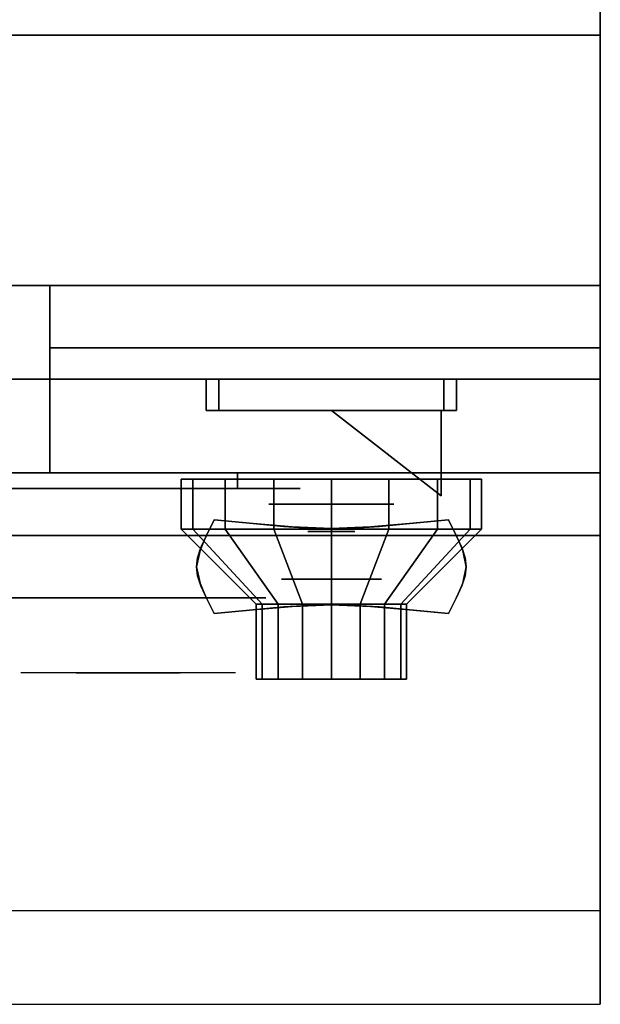
# Model space of a CAD drawing. Extents: x -90 to 90, y -21 to 21.
# Drawn here: x 13 to 18, y -21 to -13 of the extents above; entities that cross this region are included whole.
import ezdxf

# ---------------------------------------------------------------- set-up
doc = ezdxf.new("R2010")
doc.units = 0
for name, color, linetype in [('3D', 254, 'CONTINUOUS'), ('3D-BLACK', 250, 'CONTINUOUS'), ('3D-CHROME', 254, 'CONTINUOUS'), ('3D-FLAT', 7, 'CONTINUOUS'), ('3D-NON', 43, 'CONTINUOUS'), ('3D-RED', 1, 'CONTINUOUS'), ('3D-VHC', 1, 'CONTINUOUS')]:
    doc.layers.add(name, color=color, linetype=linetype)

msp = doc.modelspace()

# ---------------------------------------------------------------- linework, layer by layer
at = {"layer": '3D', "extrusion": (0, -1, 0)}
for centre, radius in [((15.75, 17.75, 16.95), 0.5), ((15.75, 22, 17.55), 0.4)]:
    msp.add_circle(centre, radius, dxfattribs=at)
at = {"layer": '3D', "invisible_edges": 1}
msp.add_3dface([(17.9, -20.2, 36), (-89.9, -20.2, 36), (-89.9, -20.95, 35.25), (17.9, -20.95, 35.25)], dxfattribs=at)
at = {"layer": '3D-BLACK', "extrusion": (0, 1, 0)}
msp.add_arc((-15, 30.5, -16.825), 0.5, 90, 270, dxfattribs=at)
at = {"layer": '3D-BLACK'}
for points in [[(15, -16.825, 30), (15, -16.7, 30), (9, -16.7, 30), (9, -16.825, 30)], [(9, -16.825, 31), (9, -16.7, 31), (15, -16.7, 31), (15, -16.825, 31)], [(14.6413, -17.15, 21.5408), (14.6413, -16.75, 21.5408), (14.55, -16.75, 22), (14.55, -17.15, 22)], [(14.55, -17.15, 22), (14.55, -16.75, 22), (14.6413, -16.75, 22.4592), (14.6413, -17.15, 22.4592)], [(14.9015, -17.15, 21.1515), (14.9015, -16.75, 21.1515), (14.6413, -16.75, 21.5408), (14.6413, -17.15, 21.5408)], [(14.6413, -17.15, 22.4592), (14.6413, -16.75, 22.4592), (14.9015, -16.75, 22.8485), (14.9015, -17.15, 22.8485)], [(15.2908, -17.15, 20.8913), (15.2908, -16.75, 20.8913), (14.9015, -16.75, 21.1515), (14.9015, -17.15, 21.1515)], [(14.9015, -17.15, 22.8485), (14.9015, -16.75, 22.8485), (15.2908, -16.75, 23.1087), (15.2908, -17.15, 23.1087)], [(15.75, -17.15, 20.8), (15.75, -16.75, 20.8), (15.2908, -16.75, 20.8913), (15.2908, -17.15, 20.8913)], [(15.2908, -17.15, 23.1087), (15.2908, -16.75, 23.1087), (15.75, -16.75, 23.2), (15.75, -17.15, 23.2)], [(16.2092, -17.15, 20.8913), (16.2092, -16.75, 20.8913), (15.75, -16.75, 20.8), (15.75, -17.15, 20.8)], [(15.75, -17.15, 23.2), (15.75, -16.75, 23.2), (16.2092, -16.75, 23.1087), (16.2092, -17.15, 23.1087)], [(16.5985, -17.15, 21.1515), (16.5985, -16.75, 21.1515), (16.2092, -16.75, 20.8913), (16.2092, -17.15, 20.8913)], [(16.2092, -17.15, 23.1087), (16.2092, -16.75, 23.1087), (16.5985, -16.75, 22.8485), (16.5985, -17.15, 22.8485)], [(16.8587, -17.15, 21.5408), (16.8587, -16.75, 21.5408), (16.5985, -16.75, 21.1515), (16.5985, -17.15, 21.1515)], [(16.5985, -17.15, 22.8485), (16.5985, -16.75, 22.8485), (16.8587, -16.75, 22.4592), (16.8587, -17.15, 22.4592)], [(16.95, -17.15, 22), (16.95, -16.75, 22), (16.8587, -16.75, 21.5408), (16.8587, -17.15, 21.5408)], [(16.8587, -17.15, 22.4592), (16.8587, -16.75, 22.4592), (16.95, -16.75, 22), (16.95, -17.15, 22)], [(15.1957, -17.75, 21.7704), (14.6413, -17.15, 21.5408), (14.55, -17.15, 22), (15.15, -17.75, 22)], [(15.15, -17.75, 22), (14.55, -17.15, 22), (14.6413, -17.15, 22.4592), (15.1957, -17.75, 22.2296)], [(15.3257, -17.75, 21.5757), (14.9015, -17.15, 21.1515), (14.6413, -17.15, 21.5408), (15.1957, -17.75, 21.7704)], [(15.1957, -17.75, 22.2296), (14.6413, -17.15, 22.4592), (14.9015, -17.15, 22.8485), (15.3257, -17.75, 22.4243)], [(15.5204, -17.75, 21.4457), (15.2908, -17.15, 20.8913), (14.9015, -17.15, 21.1515), (15.3257, -17.75, 21.5757)], [(15.3257, -17.75, 22.4243), (14.9015, -17.15, 22.8485), (15.2908, -17.15, 23.1087), (15.5204, -17.75, 22.5543)], [(15.75, -17.75, 21.4), (15.75, -17.15, 20.8), (15.2908, -17.15, 20.8913), (15.5204, -17.75, 21.4457)], [(15.5204, -17.75, 22.5543), (15.2908, -17.15, 23.1087), (15.75, -17.15, 23.2), (15.75, -17.75, 22.6)], [(15.9796, -17.75, 21.4457), (16.2092, -17.15, 20.8913), (15.75, -17.15, 20.8), (15.75, -17.75, 21.4)], [(15.75, -17.75, 22.6), (15.75, -17.15, 23.2), (16.2092, -17.15, 23.1087), (15.9796, -17.75, 22.5543)], [(16.1743, -17.75, 21.5757), (16.5985, -17.15, 21.1515), (16.2092, -17.15, 20.8913), (15.9796, -17.75, 21.4457)], [(15.9796, -17.75, 22.5543), (16.2092, -17.15, 23.1087), (16.5985, -17.15, 22.8485), (16.1743, -17.75, 22.4243)], [(16.3043, -17.75, 21.7704), (16.8587, -17.15, 21.5408), (16.5985, -17.15, 21.1515), (16.1743, -17.75, 21.5757)], [(16.1743, -17.75, 22.4243), (16.5985, -17.15, 22.8485), (16.8587, -17.15, 22.4592), (16.3043, -17.75, 22.2296)], [(16.35, -17.75, 22), (16.95, -17.15, 22), (16.8587, -17.15, 21.5408), (16.3043, -17.75, 21.7704)], [(16.3043, -17.75, 22.2296), (16.8587, -17.15, 22.4592), (16.95, -17.15, 22), (16.35, -17.75, 22)], [(15.1957, -18.35, 21.7704), (15.1957, -17.75, 21.7704), (15.15, -17.75, 22), (15.15, -18.35, 22)], [(15.15, -18.35, 22), (15.15, -17.75, 22), (15.1957, -17.75, 22.2296), (15.1957, -18.35, 22.2296)], [(15.3257, -18.35, 21.5757), (15.3257, -17.75, 21.5757), (15.1957, -17.75, 21.7704), (15.1957, -18.35, 21.7704)], [(15.1957, -18.35, 22.2296), (15.1957, -17.75, 22.2296), (15.3257, -17.75, 22.4243), (15.3257, -18.35, 22.4243)], [(15.5204, -18.35, 21.4457), (15.5204, -17.75, 21.4457), (15.3257, -17.75, 21.5757), (15.3257, -18.35, 21.5757)], [(15.3257, -18.35, 22.4243), (15.3257, -17.75, 22.4243), (15.5204, -17.75, 22.5543), (15.5204, -18.35, 22.5543)], [(15.75, -18.35, 21.4), (15.75, -17.75, 21.4), (15.5204, -17.75, 21.4457), (15.5204, -18.35, 21.4457)], [(15.5204, -18.35, 22.5543), (15.5204, -17.75, 22.5543), (15.75, -17.75, 22.6), (15.75, -18.35, 22.6)], [(15.9796, -18.35, 21.4457), (15.9796, -17.75, 21.4457), (15.75, -17.75, 21.4), (15.75, -18.35, 21.4)], [(15.75, -18.35, 22.6), (15.75, -17.75, 22.6), (15.9796, -17.75, 22.5543), (15.9796, -18.35, 22.5543)], [(16.1743, -18.35, 21.5757), (16.1743, -17.75, 21.5757), (15.9796, -17.75, 21.4457), (15.9796, -18.35, 21.4457)], [(15.9796, -18.35, 22.5543), (15.9796, -17.75, 22.5543), (16.1743, -17.75, 22.4243), (16.1743, -18.35, 22.4243)], [(16.3043, -18.35, 21.7704), (16.3043, -17.75, 21.7704), (16.1743, -17.75, 21.5757), (16.1743, -18.35, 21.5757)], [(16.1743, -18.35, 22.4243), (16.1743, -17.75, 22.4243), (16.3043, -17.75, 22.2296), (16.3043, -18.35, 22.2296)], [(16.35, -18.35, 22), (16.35, -17.75, 22), (16.3043, -17.75, 21.7704), (16.3043, -18.35, 21.7704)], [(16.3043, -18.35, 22.2296), (16.3043, -17.75, 22.2296), (16.35, -17.75, 22), (16.35, -18.35, 22)], [(15.3804, -18.35, 21.8469), (15.1957, -18.35, 21.7704), (15.15, -18.35, 22), (15.35, -18.35, 22)], [(15.35, -18.35, 22), (15.15, -18.35, 22), (15.1957, -18.35, 22.2296), (15.3804, -18.35, 22.1531)], [(15.4672, -18.35, 21.7172), (15.3257, -18.35, 21.5757), (15.1957, -18.35, 21.7704), (15.3804, -18.35, 21.8469)], [(15.3804, -18.35, 22.1531), (15.1957, -18.35, 22.2296), (15.3257, -18.35, 22.4243), (15.4672, -18.35, 22.2828)], [(15.5969, -18.35, 21.6304), (15.5204, -18.35, 21.4457), (15.3257, -18.35, 21.5757), (15.4672, -18.35, 21.7172)], [(15.4672, -18.35, 22.2828), (15.3257, -18.35, 22.4243), (15.5204, -18.35, 22.5543), (15.5969, -18.35, 22.3696)], [(15.75, -18.35, 21.6), (15.75, -18.35, 21.4), (15.5204, -18.35, 21.4457), (15.5969, -18.35, 21.6304)], [(15.5969, -18.35, 22.3696), (15.5204, -18.35, 22.5543), (15.75, -18.35, 22.6), (15.75, -18.35, 22.4)], [(15.9031, -18.35, 21.6304), (15.9796, -18.35, 21.4457), (15.75, -18.35, 21.4), (15.75, -18.35, 21.6)], [(15.75, -18.35, 22.4), (15.75, -18.35, 22.6), (15.9796, -18.35, 22.5543), (15.9031, -18.35, 22.3696)], [(16.0328, -18.35, 21.7172), (16.1743, -18.35, 21.5757), (15.9796, -18.35, 21.4457), (15.9031, -18.35, 21.6304)], [(15.9031, -18.35, 22.3696), (15.9796, -18.35, 22.5543), (16.1743, -18.35, 22.4243), (16.0328, -18.35, 22.2828)], [(16.1196, -18.35, 21.8469), (16.3043, -18.35, 21.7704), (16.1743, -18.35, 21.5757), (16.0328, -18.35, 21.7172)], [(16.0328, -18.35, 22.2828), (16.1743, -18.35, 22.4243), (16.3043, -18.35, 22.2296), (16.1196, -18.35, 22.1531)], [(16.15, -18.35, 22), (16.35, -18.35, 22), (16.3043, -18.35, 21.7704), (16.1196, -18.35, 21.8469)], [(16.1196, -18.35, 22.1531), (16.3043, -18.35, 22.2296), (16.35, -18.35, 22), (16.15, -18.35, 22)]]:
    msp.add_3dface(points, dxfattribs=at)
at = {"layer": '3D-BLACK', "invisible_edges": 15}
for points in [[(15.5, -16.825, 30.5), (15.433, -16.825, 30.25), (8.567, -16.825, 30.25), (8.5, -16.825, 30.5)], [(15.433, -16.825, 30.75), (15.5, -16.825, 30.5), (8.5, -16.825, 30.5), (8.567, -16.825, 30.75)], [(15.433, -16.825, 30.25), (15.25, -16.825, 30.067), (8.75, -16.825, 30.067), (8.567, -16.825, 30.25)], [(15.25, -16.825, 30.933), (15.433, -16.825, 30.75), (8.567, -16.825, 30.75), (8.75, -16.825, 30.933)], [(15.25, -16.825, 30.067), (15, -16.825, 30), (9, -16.825, 30), (8.75, -16.825, 30.067)], [(15, -16.825, 31), (15.25, -16.825, 30.933), (8.75, -16.825, 30.933), (9, -16.825, 31)]]:
    msp.add_3dface(points, dxfattribs=at)
at = {"layer": '3D-CHROME', "extrusion": (0, -1, 0)}
for centre, radius in [((15.75, 13, 17.1687), 0.1875), ((14.125, 30.5, 17.7), 1.1)]:
    msp.add_circle(centre, radius, dxfattribs=at)
for start, end in [(180, 0), (0, 180)]:
    msp.add_arc((14.125, 30.5, 16.825), 0.2, start, end, dxfattribs=at)
at = {"layer": '3D-CHROME', "extrusion": (0, 1, 0)}
for centre, radius, start, end in [((-14.125, 30.5, -18.3), 1.1, 218.69257, 321.30743), ((-12.9482, 30.8049, -18.3), 1.0424, 136.83224, 252.22259), ((-14.125, 30.5, -18.3), 1.1, 67.74739, 112.25261), ((-15.3018, 30.8049, -18.3), 1.0424, 287.77741, 43.16776)]:
    msp.add_arc(centre, radius, start, end, dxfattribs=at)
at = {"layer": '3D-CHROME'}
for points in [[(14.75, -15.95, 19.75), (14.75, -16.2, 19.75), (14.75, -16.2, 18.75), (14.75, -15.95, 18.75)], [(16.75, -15.95, 19.75), (16.75, -16.2, 19.75), (14.75, -16.2, 19.75), (14.75, -15.95, 19.75)], [(14.75, -15.95, 18.75), (14.75, -16.2, 18.75), (16.75, -16.2, 18.75), (16.75, -15.95, 18.75)], [(14.85, -15.95, 19.65), (14.85, -16.2, 19.65), (14.85, -16.2, 18.85), (14.85, -15.95, 18.85)], [(16.65, -15.95, 19.65), (16.65, -16.2, 19.65), (14.85, -16.2, 19.65), (14.85, -15.95, 19.65)], [(14.85, -15.95, 18.85), (14.85, -16.2, 18.85), (16.65, -16.2, 18.85), (16.65, -15.95, 18.85)], [(16.65, -15.95, 18.85), (16.65, -16.2, 18.85), (16.65, -16.2, 19.65), (16.65, -15.95, 19.65)], [(16.75, -15.95, 18.75), (16.75, -16.2, 18.75), (16.75, -16.2, 19.75), (16.75, -15.95, 19.75)], [(14.751, -17.1995, 12.8125), (14.751, -17.1995, 13.1875), (14.8125, -17.075, 13.1875), (14.8125, -17.075, 12.8125)], [(15.1238, -17.1058, 12.8125), (15.1238, -17.1058, 13.1875), (14.8125, -17.075, 13.1875), (14.8125, -17.075, 12.8125)], [(16.6875, -17.075, 12.8125), (16.6875, -17.075, 13.1875), (16.3762, -17.1058, 13.1875), (16.3762, -17.1058, 12.8125)], [(16.6875, -17.075, 12.8125), (16.6875, -17.075, 13.1875), (16.749, -17.1995, 13.1875), (16.749, -17.1995, 12.8125)], [(15.3691, -17.1277, 12.8125), (15.3691, -17.1277, 13.1875), (15.1238, -17.1058, 13.1875), (15.1238, -17.1058, 12.8125)], [(15.5706, -17.1409, 12.8125), (15.5706, -17.1409, 13.1875), (15.3691, -17.1277, 13.1875), (15.3691, -17.1277, 12.8125)], [(15.75, -17.1453, 12.8125), (15.75, -17.1453, 13.1875), (15.5706, -17.1409, 13.1875), (15.5706, -17.1409, 12.8125)], [(15.9294, -17.1409, 12.8125), (15.9294, -17.1409, 13.1875), (15.75, -17.1453, 13.1875), (15.75, -17.1453, 12.8125)], [(16.1309, -17.1277, 12.8125), (16.1309, -17.1277, 13.1875), (15.9294, -17.1409, 13.1875), (15.9294, -17.1409, 12.8125)], [(16.3762, -17.1058, 12.8125), (16.3762, -17.1058, 13.1875), (16.1309, -17.1277, 13.1875), (16.1309, -17.1277, 12.8125)], [(14.707, -17.2977, 12.8125), (14.707, -17.2977, 13.1875), (14.751, -17.1995, 13.1875), (14.751, -17.1995, 12.8125)], [(16.749, -17.1995, 12.8125), (16.749, -17.1995, 13.1875), (16.793, -17.2977, 13.1875), (16.793, -17.2977, 12.8125)], [(14.6807, -17.3782, 12.8125), (14.6807, -17.3782, 13.1875), (14.707, -17.2977, 13.1875), (14.707, -17.2977, 12.8125)], [(16.793, -17.2977, 12.8125), (16.793, -17.2977, 13.1875), (16.8193, -17.3782, 13.1875), (16.8193, -17.3782, 12.8125)], [(14.6719, -17.45, 12.8125), (14.6719, -17.45, 13.1875), (14.6807, -17.3782, 13.1875), (14.6807, -17.3782, 12.8125)], [(16.8193, -17.3782, 12.8125), (16.8193, -17.3782, 13.1875), (16.8281, -17.45, 13.1875), (16.8281, -17.45, 12.8125)], [(14.6807, -17.5218, 12.8125), (14.6807, -17.5218, 13.1875), (14.6719, -17.45, 13.1875), (14.6719, -17.45, 12.8125)], [(16.8281, -17.45, 12.8125), (16.8281, -17.45, 13.1875), (16.8193, -17.5218, 13.1875), (16.8193, -17.5218, 12.8125)], [(14.707, -17.6023, 12.8125), (14.707, -17.6023, 13.1875), (14.6807, -17.5218, 13.1875), (14.6807, -17.5218, 12.8125)], [(16.8193, -17.5218, 12.8125), (16.8193, -17.5218, 13.1875), (16.793, -17.6023, 13.1875), (16.793, -17.6023, 12.8125)], [(14.751, -17.7005, 12.8125), (14.751, -17.7005, 13.1875), (14.707, -17.6023, 13.1875), (14.707, -17.6023, 12.8125)], [(16.793, -17.6023, 12.8125), (16.793, -17.6023, 13.1875), (16.749, -17.7005, 13.1875), (16.749, -17.7005, 12.8125)], [(14.8125, -17.825, 12.8125), (14.8125, -17.825, 13.1875), (14.751, -17.7005, 13.1875), (14.751, -17.7005, 12.8125)], [(16.749, -17.7005, 12.8125), (16.749, -17.7005, 13.1875), (16.6875, -17.825, 13.1875), (16.6875, -17.825, 12.8125)], [(14.8125, -17.825, 12.8125), (14.8125, -17.825, 13.1875), (15.1238, -17.7942, 13.1875), (15.1238, -17.7942, 12.8125)], [(15.1238, -17.7942, 12.8125), (15.1238, -17.7942, 13.1875), (15.3691, -17.7723, 13.1875), (15.3691, -17.7723, 12.8125)], [(15.3691, -17.7723, 12.8125), (15.3691, -17.7723, 13.1875), (15.5706, -17.7591, 13.1875), (15.5706, -17.7591, 12.8125)], [(15.5706, -17.7591, 12.8125), (15.5706, -17.7591, 13.1875), (15.75, -17.7547, 13.1875), (15.75, -17.7547, 12.8125)], [(15.75, -17.7547, 12.8125), (15.75, -17.7547, 13.1875), (15.9294, -17.7591, 13.1875), (15.9294, -17.7591, 12.8125)], [(15.9294, -17.7591, 12.8125), (15.9294, -17.7591, 13.1875), (16.1309, -17.7723, 13.1875), (16.1309, -17.7723, 12.8125)], [(16.1309, -17.7723, 12.8125), (16.1309, -17.7723, 13.1875), (16.3762, -17.7942, 13.1875), (16.3762, -17.7942, 12.8125)], [(16.3762, -17.7942, 12.8125), (16.3762, -17.7942, 13.1875), (16.6875, -17.825, 13.1875), (16.6875, -17.825, 12.8125)]]:
    msp.add_3dface(points, dxfattribs=at)
for points, invisible_edges in [([(14.75, -16.2, 19.75), (16.75, -16.2, 19.75), (16.65, -16.2, 19.65), (14.85, -16.2, 19.65)], 15), ([(14.75, -16.2, 19.75), (14.75, -16.2, 18.75), (14.85, -16.2, 18.85), (14.85, -16.2, 19.65)], 15), ([(14.75, -16.2, 18.75), (16.75, -16.2, 18.75), (16.65, -16.2, 18.85), (14.85, -16.2, 18.85)], 15), ([(16.75, -16.2, 18.75), (16.75, -16.2, 19.75), (16.65, -16.2, 19.65), (16.65, -16.2, 18.85)], 15), ([(14.7529, -17.1956, 13.1875), (15.0737, -17.2218, 13.1875), (15.1245, -17.1058, 13.1875), (14.8125, -17.075, 13.1875)], 3), ([(14.7529, -17.1956, 12.8125), (15.0737, -17.2218, 12.8125), (15.1245, -17.1058, 12.8125), (14.8125, -17.075, 12.8125)], 3), ([(16.4263, -17.2218, 13.1875), (16.7471, -17.1956, 13.1875), (16.6875, -17.075, 13.1875), (16.3755, -17.1058, 13.1875)], 9), ([(16.4263, -17.2218, 12.8125), (16.7471, -17.1956, 12.8125), (16.6875, -17.075, 12.8125), (16.3755, -17.1058, 12.8125)], 9), ([(15.0737, -17.2218, 13.1875), (15.4082, -17.2443, 13.1875), (15.4368, -17.1322, 13.1875), (15.1245, -17.1058, 13.1875)], 11), ([(15.0737, -17.2218, 12.8125), (15.4082, -17.2443, 12.8125), (15.4368, -17.1322, 12.8125), (15.1245, -17.1058, 12.8125)], 11), ([(15.4082, -17.2443, 13.1875), (15.75, -17.2555, 13.1875), (15.75, -17.1453, 13.1875), (15.4368, -17.1322, 13.1875)], 11), ([(15.4082, -17.2443, 12.8125), (15.75, -17.2555, 12.8125), (15.75, -17.1453, 12.8125), (15.4368, -17.1322, 12.8125)], 11), ([(15.75, -17.2555, 13.1875), (16.0918, -17.2443, 13.1875), (16.0632, -17.1322, 13.1875), (15.75, -17.1453, 13.1875)], 11), ([(15.75, -17.2555, 12.8125), (16.0918, -17.2443, 12.8125), (16.0632, -17.1322, 12.8125), (15.75, -17.1453, 12.8125)], 11), ([(16.0918, -17.2443, 13.1875), (16.4263, -17.2218, 13.1875), (16.3755, -17.1058, 13.1875), (16.0632, -17.1322, 13.1875)], 11), ([(16.0918, -17.2443, 12.8125), (16.4263, -17.2218, 12.8125), (16.3755, -17.1058, 12.8125), (16.0632, -17.1322, 12.8125)], 11), ([(14.7, -17.3191, 13.1875), (15.0286, -17.334, 13.1875), (15.0737, -17.2218, 13.1875), (14.7529, -17.1956, 13.1875)], 7), ([(14.7, -17.3191, 12.8125), (15.0286, -17.334, 12.8125), (15.0737, -17.2218, 12.8125), (14.7529, -17.1956, 12.8125)], 7), ([(16.4714, -17.334, 13.1875), (16.8, -17.3191, 13.1875), (16.7471, -17.1956, 13.1875), (16.4263, -17.2218, 13.1875)], 13), ([(16.4714, -17.334, 12.8125), (16.8, -17.3191, 12.8125), (16.7471, -17.1956, 12.8125), (16.4263, -17.2218, 12.8125)], 13), ([(14.6719, -17.45, 13.1875), (15.0047, -17.45, 13.1875), (15.0286, -17.334, 13.1875), (14.7, -17.3191, 13.1875)], 7), ([(14.6719, -17.45, 12.8125), (15.0047, -17.45, 12.8125), (15.0286, -17.334, 12.8125), (14.7, -17.3191, 12.8125)], 7), ([(15.0286, -17.434, 13.1875), (15.3827, -17.4466, 13.1875), (15.4082, -17.3443, 13.1875), (15.0737, -17.3218, 13.1875)], 15), ([(15.0286, -17.434, 12.8125), (15.3827, -17.4466, 12.8125), (15.4082, -17.3443, 12.8125), (15.0737, -17.3218, 12.8125)], 15), ([(16.1173, -17.4466, 13.1875), (16.4714, -17.434, 13.1875), (16.4263, -17.3218, 13.1875), (16.0918, -17.3443, 13.1875)], 15), ([(16.1173, -17.4466, 12.8125), (16.4714, -17.434, 12.8125), (16.4263, -17.3218, 12.8125), (16.0918, -17.3443, 12.8125)], 15), ([(16.4953, -17.45, 13.1875), (16.8281, -17.45, 13.1875), (16.8, -17.3191, 13.1875), (16.4714, -17.334, 13.1875)], 13), ([(16.4953, -17.45, 12.8125), (16.8281, -17.45, 12.8125), (16.8, -17.3191, 12.8125), (16.4714, -17.334, 12.8125)], 13), ([(15.3827, -17.4466, 13.1875), (15.75, -17.453, 13.1875), (15.75, -17.3555, 13.1875), (15.4082, -17.3443, 13.1875)], 15), ([(15.3827, -17.4466, 12.8125), (15.75, -17.453, 12.8125), (15.75, -17.3555, 12.8125), (15.4082, -17.3443, 12.8125)], 15), ([(15.75, -17.453, 13.1875), (16.1173, -17.4466, 13.1875), (16.0918, -17.3443, 13.1875), (15.75, -17.3555, 13.1875)], 15), ([(15.75, -17.453, 12.8125), (16.1173, -17.4466, 12.8125), (16.0918, -17.3443, 12.8125), (15.75, -17.3555, 12.8125)], 15), ([(14.7, -17.5809, 13.1875), (15.0286, -17.566, 13.1875), (15.0047, -17.45, 13.1875), (14.6719, -17.45, 13.1875)], 7), ([(14.7, -17.5809, 12.8125), (15.0286, -17.566, 12.8125), (15.0047, -17.45, 12.8125), (14.6719, -17.45, 12.8125)], 7), ([(15.0047, -17.55, 13.1875), (15.3691, -17.55, 13.1875), (15.3827, -17.4466, 13.1875), (15.0286, -17.434, 13.1875)], 15), ([(15.0047, -17.55, 12.8125), (15.3691, -17.55, 12.8125), (15.3827, -17.4466, 12.8125), (15.0286, -17.434, 12.8125)], 15), ([(15.3691, -17.55, 13.1875), (15.75, -17.55, 13.1875), (15.75, -17.453, 13.1875), (15.3827, -17.4466, 13.1875)], 15), ([(15.3691, -17.55, 12.8125), (15.75, -17.55, 12.8125), (15.75, -17.453, 12.8125), (15.3827, -17.4466, 12.8125)], 15), ([(15.75, -17.55, 13.1875), (16.1309, -17.55, 13.1875), (16.1173, -17.4466, 13.1875), (15.75, -17.453, 13.1875)], 15), ([(15.75, -17.55, 12.8125), (16.1309, -17.55, 12.8125), (16.1173, -17.4466, 12.8125), (15.75, -17.453, 12.8125)], 15), ([(16.1309, -17.55, 13.1875), (16.4953, -17.55, 13.1875), (16.4714, -17.434, 13.1875), (16.1173, -17.4466, 13.1875)], 15), ([(16.1309, -17.55, 12.8125), (16.4953, -17.55, 12.8125), (16.4714, -17.434, 12.8125), (16.1173, -17.4466, 12.8125)], 15), ([(16.4714, -17.566, 13.1875), (16.8, -17.5809, 13.1875), (16.8281, -17.45, 13.1875), (16.4953, -17.45, 13.1875)], 13), ([(16.4714, -17.566, 12.8125), (16.8, -17.5809, 12.8125), (16.8281, -17.45, 12.8125), (16.4953, -17.45, 12.8125)], 13), ([(15.0286, -17.666, 13.1875), (15.3827, -17.6534, 13.1875), (15.3691, -17.55, 13.1875), (15.0047, -17.55, 13.1875)], 15), ([(15.0286, -17.666, 12.8125), (15.3827, -17.6534, 12.8125), (15.3691, -17.55, 12.8125), (15.0047, -17.55, 12.8125)], 15), ([(15.3827, -17.6534, 13.1875), (15.75, -17.647, 13.1875), (15.75, -17.55, 13.1875), (15.3691, -17.55, 13.1875)], 15), ([(15.3827, -17.6534, 12.8125), (15.75, -17.647, 12.8125), (15.75, -17.55, 12.8125), (15.3691, -17.55, 12.8125)], 15), ([(15.75, -17.647, 13.1875), (16.1173, -17.6534, 13.1875), (16.1309, -17.55, 13.1875), (15.75, -17.55, 13.1875)], 15), ([(15.75, -17.647, 12.8125), (16.1173, -17.6534, 12.8125), (16.1309, -17.55, 12.8125), (15.75, -17.55, 12.8125)], 15), ([(16.1173, -17.6534, 13.1875), (16.4714, -17.666, 13.1875), (16.4953, -17.55, 13.1875), (16.1309, -17.55, 13.1875)], 15), ([(16.1173, -17.6534, 12.8125), (16.4714, -17.666, 12.8125), (16.4953, -17.55, 12.8125), (16.1309, -17.55, 12.8125)], 15), ([(14.7529, -17.7044, 13.1875), (15.0737, -17.6782, 13.1875), (15.0286, -17.566, 13.1875), (14.7, -17.5809, 13.1875)], 7), ([(14.7529, -17.7044, 12.8125), (15.0737, -17.6782, 12.8125), (15.0286, -17.566, 12.8125), (14.7, -17.5809, 12.8125)], 7), ([(16.4263, -17.6782, 13.1875), (16.7471, -17.7044, 13.1875), (16.8, -17.5809, 13.1875), (16.4714, -17.566, 13.1875)], 13), ([(16.4263, -17.6782, 12.8125), (16.7471, -17.7044, 12.8125), (16.8, -17.5809, 12.8125), (16.4714, -17.566, 12.8125)], 13), ([(14.8125, -17.825, 13.1875), (15.1245, -17.7942, 13.1875), (15.0737, -17.6782, 13.1875), (14.7529, -17.7044, 13.1875)], 6), ([(14.8125, -17.825, 12.8125), (15.1245, -17.7942, 12.8125), (15.0737, -17.6782, 12.8125), (14.7529, -17.7044, 12.8125)], 6), ([(15.0737, -17.7782, 13.1875), (15.4082, -17.7557, 13.1875), (15.3827, -17.6534, 13.1875), (15.0286, -17.666, 13.1875)], 15), ([(15.0737, -17.7782, 12.8125), (15.4082, -17.7557, 12.8125), (15.3827, -17.6534, 12.8125), (15.0286, -17.666, 12.8125)], 15), ([(15.1245, -17.7942, 13.1875), (15.4368, -17.7678, 13.1875), (15.4082, -17.6557, 13.1875), (15.0737, -17.6782, 13.1875)], 14), ([(15.1245, -17.7942, 12.8125), (15.4368, -17.7678, 12.8125), (15.4082, -17.6557, 12.8125), (15.0737, -17.6782, 12.8125)], 14), ([(15.4082, -17.7557, 13.1875), (15.75, -17.7445, 13.1875), (15.75, -17.647, 13.1875), (15.3827, -17.6534, 13.1875)], 15), ([(15.4082, -17.7557, 12.8125), (15.75, -17.7445, 12.8125), (15.75, -17.647, 12.8125), (15.3827, -17.6534, 12.8125)], 15), ([(15.4368, -17.7678, 13.1875), (15.75, -17.7547, 13.1875), (15.75, -17.6445, 13.1875), (15.4082, -17.6557, 13.1875)], 14), ([(15.4368, -17.7678, 12.8125), (15.75, -17.7547, 12.8125), (15.75, -17.6445, 12.8125), (15.4082, -17.6557, 12.8125)], 14), ([(15.75, -17.7547, 13.1875), (16.0632, -17.7678, 13.1875), (16.0918, -17.6557, 13.1875), (15.75, -17.6445, 13.1875)], 14), ([(15.75, -17.7547, 12.8125), (16.0632, -17.7678, 12.8125), (16.0918, -17.6557, 12.8125), (15.75, -17.6445, 12.8125)], 14), ([(15.75, -17.7445, 13.1875), (16.0918, -17.7557, 13.1875), (16.1173, -17.6534, 13.1875), (15.75, -17.647, 13.1875)], 15), ([(15.75, -17.7445, 12.8125), (16.0918, -17.7557, 12.8125), (16.1173, -17.6534, 12.8125), (15.75, -17.647, 12.8125)], 15), ([(16.0632, -17.7678, 13.1875), (16.3755, -17.7942, 13.1875), (16.4263, -17.6782, 13.1875), (16.0918, -17.6557, 13.1875)], 14), ([(16.0632, -17.7678, 12.8125), (16.3755, -17.7942, 12.8125), (16.4263, -17.6782, 12.8125), (16.0918, -17.6557, 12.8125)], 14), ([(16.0918, -17.7557, 13.1875), (16.4263, -17.7782, 13.1875), (16.4714, -17.666, 13.1875), (16.1173, -17.6534, 13.1875)], 15), ([(16.0918, -17.7557, 12.8125), (16.4263, -17.7782, 12.8125), (16.4714, -17.666, 12.8125), (16.1173, -17.6534, 12.8125)], 15), ([(16.3755, -17.7942, 13.1875), (16.6875, -17.825, 13.1875), (16.7471, -17.7044, 13.1875), (16.4263, -17.6782, 13.1875)], 12), ([(16.3755, -17.7942, 12.8125), (16.6875, -17.825, 12.8125), (16.7471, -17.7044, 12.8125), (16.4263, -17.6782, 12.8125)], 12), ([(13.7671, -18.3, 29.7703), (13.5066, -18.3, 29.5903), (13.2664, -18.3, 29.8123), (13.5756, -18.3, 29.9726)], 15), ([(13.9481, -18.3, 29.6412), (13.8015, -18.3, 29.4486), (13.5066, -18.3, 29.5903), (13.7671, -18.3, 29.7703)], 15), ([(13.9634, -18.3, 30.0729), (13.7671, -18.3, 29.7703), (13.5756, -18.3, 29.9726), (13.8148, -18.3, 30.2257)], 15), ([(13.8434, -18.3, 31.5633), (14.0103, -18.3, 31.2533), (13.9009, -18.3, 31.2279), (13.7084, -18.3, 31.5181)], 15), ([(14.0574, -18.3, 29.9751), (13.9481, -18.3, 29.6412), (13.7671, -18.3, 29.7703), (13.9634, -18.3, 30.0729)], 15), ([(14.125, -18.3, 29.5968), (14.125, -18.3, 29.4), (13.8015, -18.3, 29.4486), (13.9481, -18.3, 29.6412)], 15), ([(14.0752, -18.3, 30.4551), (13.9634, -18.3, 30.0729), (13.8148, -18.3, 30.2257), (13.9572, -18.3, 30.5435)], 15), ([(13.983, -18.3, 31.5908), (14.078, -18.3, 31.2682), (14.0103, -18.3, 31.2533), (13.8434, -18.3, 31.5633)], 15), ([(14.0103, -18.3, 31.2533), (14.091, -18.3, 30.8664), (13.987, -18.3, 30.8904), (13.9009, -18.3, 31.2279)], 15), ([(14.125, -18.3, 29.9415), (14.125, -18.3, 29.5968), (13.9481, -18.3, 29.6412), (14.0574, -18.3, 29.9751)], 15), ([(14.091, -18.3, 30.8664), (14.0752, -18.3, 30.4551), (13.9572, -18.3, 30.5435), (13.987, -18.3, 30.8904)], 15), ([(14.1184, -18.3, 30.398), (14.0574, -18.3, 29.9751), (13.9634, -18.3, 30.0729), (14.0752, -18.3, 30.4551)], 15), ([(14.125, -18.3, 31.6), (14.125, -18.3, 31.2732), (14.078, -18.3, 31.2682), (13.983, -18.3, 31.5908)], 15), ([(14.078, -18.3, 31.2682), (14.1253, -18.3, 30.85), (14.091, -18.3, 30.8664), (14.0103, -18.3, 31.2533)], 15), ([(14.125, -18.3, 30.3783), (14.125, -18.3, 29.9415), (14.0574, -18.3, 29.9751), (14.1184, -18.3, 30.398)], 15), ([(14.1253, -18.3, 30.85), (14.1184, -18.3, 30.398), (14.0752, -18.3, 30.4551), (14.091, -18.3, 30.8664)], 15), ([(14.125, -18.3, 31.2732), (14.125, -18.3, 30.8442), (14.1253, -18.3, 30.85), (14.078, -18.3, 31.2682)], 15), ([(14.125, -18.3, 30.8442), (14.125, -18.3, 30.3783), (14.1184, -18.3, 30.398), (14.1253, -18.3, 30.85)], 15), ([(14.1247, -18.3, 30.85), (14.1316, -18.3, 30.398), (14.125, -18.3, 30.3783), (14.125, -18.3, 30.8442)], 15), ([(14.172, -18.3, 31.2682), (14.1247, -18.3, 30.85), (14.125, -18.3, 30.8442), (14.125, -18.3, 31.2732)], 15), ([(14.159, -18.3, 30.8664), (14.1748, -18.3, 30.4551), (14.1316, -18.3, 30.398), (14.1247, -18.3, 30.85)], 15), ([(14.2397, -18.3, 31.2533), (14.159, -18.3, 30.8664), (14.1247, -18.3, 30.85), (14.172, -18.3, 31.2682)], 15), ([(14.3019, -18.3, 29.6412), (14.4485, -18.3, 29.4486), (14.125, -18.3, 29.4), (14.125, -18.3, 29.5968)], 15), ([(14.1926, -18.3, 29.9751), (14.3019, -18.3, 29.6412), (14.125, -18.3, 29.5968), (14.125, -18.3, 29.9415)], 15), ([(14.1316, -18.3, 30.398), (14.1926, -18.3, 29.9751), (14.125, -18.3, 29.9415), (14.125, -18.3, 30.3783)], 15), ([(14.267, -18.3, 31.5908), (14.172, -18.3, 31.2682), (14.125, -18.3, 31.2732), (14.125, -18.3, 31.6)], 15), ([(14.1748, -18.3, 30.4551), (14.2866, -18.3, 30.0729), (14.1926, -18.3, 29.9751), (14.1316, -18.3, 30.398)], 15), ([(14.263, -18.3, 30.8904), (14.2928, -18.3, 30.5435), (14.1748, -18.3, 30.4551), (14.159, -18.3, 30.8664)], 15), ([(14.3491, -18.3, 31.2279), (14.263, -18.3, 30.8904), (14.159, -18.3, 30.8664), (14.2397, -18.3, 31.2533)], 15), ([(14.4066, -18.3, 31.5633), (14.2397, -18.3, 31.2533), (14.172, -18.3, 31.2682), (14.267, -18.3, 31.5908)], 15), ([(14.2928, -18.3, 30.5435), (14.4352, -18.3, 30.2257), (14.2866, -18.3, 30.0729), (14.1748, -18.3, 30.4551)], 15), ([(14.2866, -18.3, 30.0729), (14.4829, -18.3, 29.7703), (14.3019, -18.3, 29.6412), (14.1926, -18.3, 29.9751)], 15), ([(14.5416, -18.3, 31.5181), (14.3491, -18.3, 31.2279), (14.2397, -18.3, 31.2533), (14.4066, -18.3, 31.5633)], 15), ([(14.4352, -18.3, 30.2257), (14.6744, -18.3, 29.9726), (14.4829, -18.3, 29.7703), (14.2866, -18.3, 30.0729)], 15), ([(14.4829, -18.3, 29.7703), (14.7434, -18.3, 29.5903), (14.4485, -18.3, 29.4486), (14.3019, -18.3, 29.6412)], 15), ([(14.6744, -18.3, 29.9726), (14.9836, -18.3, 29.8123), (14.7434, -18.3, 29.5903), (14.4829, -18.3, 29.7703)], 15)]:
    msp.add_3dface(points, dxfattribs=dict(at, invisible_edges=invisible_edges))
at = {"layer": '3D-FLAT'}
for points in [[(-17.9, -15.2, 26.8), (17.9, -15.2, 26.8), (17.9, 13.95, 26.8), (-17.9, 13.95, 26.8)], [(-17.9, -15.2, 6), (17.9, -15.2, 6), (17.9, 13.95, 6), (-17.9, 13.95, 6)], [(17.9, -13.2, 27), (-17.9, -13.2, 27), (-17.9, -15.95, 27), (17.9, -15.95, 27)], [(17.9, -15.7, 10.5), (17.9, -15.7, 10.5), (13.5, -15.7, 10.5)]]:
    msp.add_3dface(points, dxfattribs=at)
for points, invisible_edges in [([(17.9, -12.95, 36), (-89.9, -12.95, 36), (-89.9, -20.2, 36), (17.9, -20.2, 36)], 1), ([(17.9, -20.95, 34.5), (-89.9, -20.95, 34.5), (-89.9, -12.95, 34.5), (17.9, -12.95, 34.5)], 5)]:
    msp.add_3dface(points, dxfattribs=dict(at, invisible_edges=invisible_edges))
at = {"layer": '3D-NON'}
for points in [[(17.9, -15.2, 6), (17.9, 13.95, 6), (17.9, 13.95, 26.8), (17.9, -15.2, 26.8)], [(17.9, -13.2, 35.75), (-17.9, -13.2, 35.75), (-17.9, -13.2, 27), (17.9, -13.2, 27)], [(-17.9, -15.2, 6), (17.9, -15.2, 6), (17.9, -15.2, 26.8), (-17.9, -15.2, 26.8)], [(-17.9, -15.2, 9.5), (-17.9, -15.2, 10), (17.9, -15.2, 10), (17.9, -15.2, 9.5)], [(-17.9, -15.2, 6), (-17.9, -15.2, 9.5), (17.9, -15.2, 9.5), (17.9, -15.2, 6)], [(13.5, -15.2, 25.5), (13.5, -15.2, 26.5), (17.9, -15.2, 26.5), (17.9, -15.2, 25.5)], [(13.5, -15.2, 10.5), (13.5, -15.2, 25.5), (17.9, -15.2, 25.5), (17.9, -15.2, 10.5)]]:
    msp.add_3dface(points, dxfattribs=at)
for points, invisible_edges in [([(17.9, -12.95, 34.5), (17.9, -20.2, 34.5), (17.9, -20.2, 36), (17.9, -12.95, 36)], 14), ([(17.9, -13.2, 27.75), (17.9, -13.2, 36), (17.9, -16.7, 36), (17.9, -16.7, 27.75)], 10), ([(17.9, -13.2, 27), (17.9, -15.95, 27), (17.9, -16.7, 27.75), (17.9, -13.2, 27.75)], 4), ([(17.9, -20.2, 36), (17.9, -20.2, 34.5), (17.9, -20.95, 34.5), (17.9, -20.95, 35.25)], 13), ([(17.9, -20.95, 35.25), (-89.9, -20.95, 35.25), (-89.9, -20.95, 34.5), (17.9, -20.95, 34.5)], 1)]:
    msp.add_3dface(points, dxfattribs=dict(at, invisible_edges=invisible_edges))
at = {"layer": '3D-RED', "extrusion": (0, -1, 0)}
msp.add_circle((15.75, 17.75, 17.2), 0.375, dxfattribs=at)
at = {"layer": '3D-RED'}
for points in [[(14.8725, -16.2, 18.86), (15.75, -16.2, 18.86), (15.75, -16.2, 19.64), (14.8725, -16.2, 19.64)], [(16.6275, -16.2, 18.86), (15.75, -16.2, 18.86), (15.75, -16.2, 19.64), (16.6275, -16.2, 19.64)], [(15.75, -16.2, 18.86), (16.6275, -16.8825, 18.86), (16.6275, -16.8825, 19.64), (15.75, -16.2, 19.64)], [(16.6275, -16.2, 19.64), (16.6275, -16.8825, 19.64), (16.6275, -16.8825, 19.64), (15.75, -16.2, 19.64)], [(16.6275, -16.2, 18.86), (16.6275, -16.8825, 18.86), (16.6275, -16.8825, 18.86), (15.75, -16.2, 18.86)], [(16.6275, -16.2, 18.86), (16.6275, -16.8825, 18.86), (16.6275, -16.8825, 19.64), (16.6275, -16.2, 19.64)], [(16.6275, -16.8825, 18.86), (16.6275, -16.8825, 18.86), (16.6275, -16.8825, 19.64)]]:
    msp.add_3dface(points, dxfattribs=at)
at = {"layer": '3D-VHC'}
for points in [[(-17.9, -16.7, 10), (-17.9, -15.2, 10), (17.9, -15.2, 10), (17.9, -16.7, 10)], [(-17.9, -17.2, 9.5), (-17.9, -15.2, 9.5), (17.9, -15.2, 9.5), (17.9, -17.2, 9.5)], [(-17.9, -17.2, 9.5), (-17.9, -15.2, 9.5), (17.9, -15.2, 9.5), (17.9, -17.2, 9.5)], [(-17.9, -17.2, 6), (-17.9, -15.2, 6), (17.9, -15.2, 6), (17.9, -17.2, 6)], [(13.5, -15.95, 26.5), (13.5, -15.2, 26.5), (17.9, -15.2, 26.5), (17.9, -15.95, 26.5)], [(13.5, -16.7, 25.5), (13.5, -15.2, 25.5), (17.9, -15.2, 25.5), (17.9, -16.7, 25.5)], [(13.5, -16.7, 25.5), (13.5, -15.2, 25.5), (13.5, -15.2, 26.5), (13.5, -15.95, 26.5)], [(13.5, -16.7, 25.5), (13.5, -15.2, 25.5), (17.9, -15.2, 25.5), (17.9, -16.7, 25.5)], [(13.5, -16.7, 10.5), (13.5, -15.2, 10.5), (17.9, -15.2, 10.5), (17.9, -16.7, 10.5)], [(13.5, -16.7, 10.5), (13.5, -15.2, 10.5), (13.5, -15.2, 25.5), (13.5, -16.7, 25.5)], [(17.9, -16.7, 25.5), (17.9, -15.2, 25.5), (17.9, -15.2, 26.5), (17.9, -15.95, 26.5)], [(17.9, -17.2, 9.5), (17.9, -15.2, 9.5), (17.9, -15.2, 10), (17.9, -16.7, 10)], [(17.9, -17.2, 6), (17.9, -15.2, 6), (17.9, -15.2, 9.5), (17.9, -17.2, 9.5)], [(17.9, -16.7, 10.5), (17.9, -15.2, 10.5), (17.9, -15.2, 25.5), (17.9, -16.7, 25.5)], [(17.9, -15.95, 27), (-17.9, -15.95, 27), (-17.9, -16.7, 27.75), (17.9, -16.7, 27.75)], [(13.5, -15.95, 26.5), (13.5, -16.7, 25.5), (17.9, -16.7, 25.5), (17.9, -15.95, 26.5)], [(-17.9, -16.7, 10), (-17.9, -17.2, 9.5), (17.9, -17.2, 9.5), (17.9, -16.7, 10)], [(17.9, -16.7, 27.75), (-17.9, -16.7, 27.75), (-17.9, -16.7, 35.75), (17.9, -16.7, 35.75)], [(13.5, -16.7, 25.5), (13.5, -16.7, 10.5), (17.9, -16.7, 10.5), (17.9, -16.7, 25.5)], [(-17.9, -17.2, 9.5), (-17.9, -17.2, 6), (17.9, -17.2, 6), (17.9, -17.2, 9.5)]]:
    msp.add_3dface(points, dxfattribs=at)

doc.saveas('drawing.dxf')
